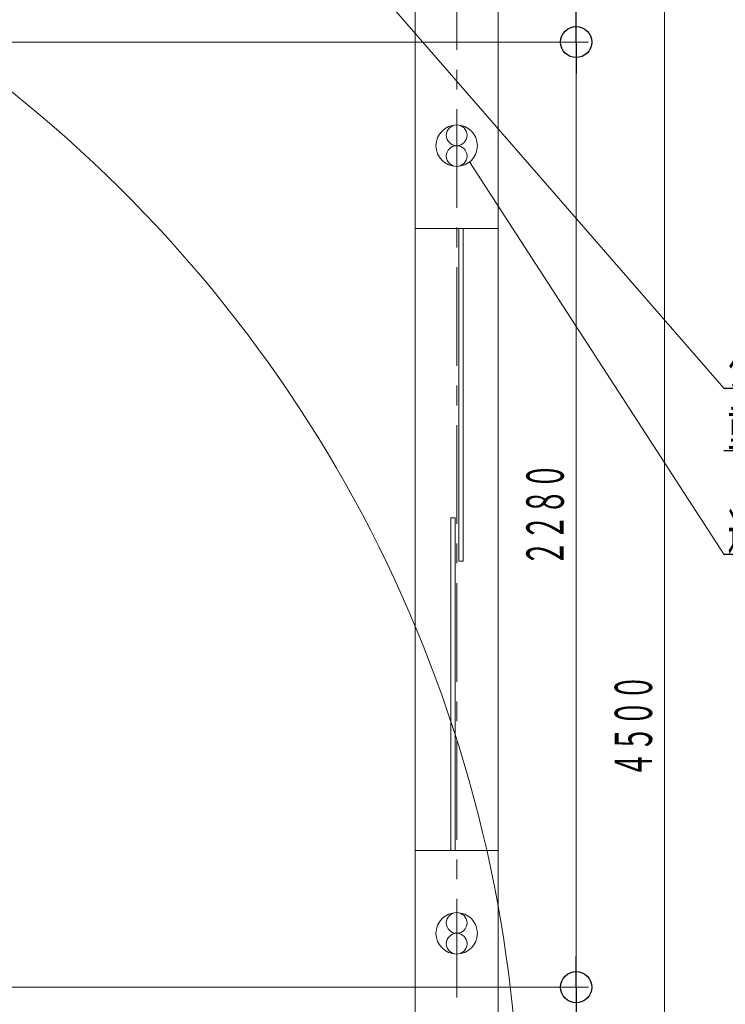
# Model space of a CAD drawing. Units: millimetres. Extents: x -5707 to 5708, y -4299 to 4087.
# Drawn here: x -1854 to -152, y -1301 to 1074 of the extents above; entities that cross this region are included whole.
import ezdxf
from ezdxf.enums import TextEntityAlignment as Align

# ---------------------------------------------------------------- set-up
doc = ezdxf.new("R2010")
doc.units = ezdxf.units.MM
doc.header["$LTSCALE"] = 7.5
doc.linetypes.add('CENTER', pattern=[50.8, 31.75, -6.35, 6.35, -6.35])
doc.layers.add('Layer0001', color=7, linetype='Continuous')
doc.layers.add('Layer0002', color=7, linetype='Continuous')
doc.styles.add('dcStyle0', font='txt.shx', dxfattribs={"width": 0.69, "bigfont": 'bigfont'})

# ---------------------------------------------------------------- blocks, each defined once
blk = doc.blocks.new('_Origin')
at = {"color": 0, "linetype": 'ByBlock', "lineweight": -2}
blk.add_line((0, 0), (-1, 0), dxfattribs=at)
blk.add_circle((0, 0), 0.5, dxfattribs=at)
blk = doc.blocks.new('DC_IMAGEDIMGROUP_1')
at = {"layer": 'Layer0001', "color": 4, "linetype": 'Continuous', "lineweight": 13}
for p, q in [((-511.7, 1020), (-511.7, 1520)), ((-3020, 1020), (-481.7, 1020)), ((-511.7, -1260), (-511.7, 1020)), ((-3020, -1260), (-481.7, -1260)), ((-511.7, -2780), (-511.7, -1260))]:
    blk.add_line(p, q, dxfattribs=at)
at = {"layer": 'Layer0001', "color": 4, "xscale": 75, "yscale": 75}
for p, rotation in [((-511.7, 1020), 270), ((-511.7, 1020), 90), ((-511.7, -1260), 270), ((-511.7, -1260), 90)]:
    blk.add_blockref('_Origin', p, dxfattribs=dict(at, rotation=rotation))
at = {"layer": 'Layer0001', "color": 7, "style": 'dcStyle0', "width": 0.84}
blk.add_text('２２８０', height=90, rotation=90, dxfattribs=at).set_placement((-541.7, -244.2), (-541.7, 4.2), align=Align.FIT)
blk = doc.blocks.new('DC_IMAGEDIMGROUP_3')
at = {"layer": 'Layer0001', "color": 4, "linetype": 'Continuous', "lineweight": 13}
blk.add_line((-298.7, -2880), (-298.7, 1620), dxfattribs=at)
at = {"layer": 'Layer0001', "color": 7, "style": 'dcStyle0', "width": 0.84}
blk.add_text('４５００', height=90, rotation=90, dxfattribs=at).set_placement((-328.7, -754.2), (-328.7, -505.8), align=Align.FIT)
blk = doc.blocks.new('DC_IMAGEDIMGROUP_14')
at = {"layer": 'Layer0001', "color": 4, "linetype": 'Continuous', "lineweight": 13}
for p, q in [((-3175, 301.6), (-3175, -1769.9)), ((-2925, 301.6), (-2925, -1769.9)), ((-3175, -1739.9), (-2925, -1739.9)), ((-2925, -1739.9), (-800, -1739.9))]:
    blk.add_line(p, q, dxfattribs=at)
at = {"layer": 'Layer0001', "color": 4, "xscale": 75, "yscale": 75}
for p, rotation in [((-3175, -1739.9), 180), ((-2925, -1739.9), 360), ((-2925, -1739.9), 180), ((-800, -1739.9), 360)]:
    blk.add_blockref('_Origin', p, dxfattribs=dict(at, rotation=rotation))
at = {"layer": 'Layer0001', "color": 7, "style": 'dcStyle0'}
for s, width, p, p2 in [('２５０', 0.852353, (-3143.1, -1709.9), (-2956.8, -1709.9)), ('２１２５', 0.84, (-1986.7, -1709.9), (-1738.3, -1709.9))]:
    blk.add_text(s, height=90, dxfattribs=dict(at, width=width)).set_placement(p, p2, align=Align.FIT)
blk = doc.blocks.new('DC_GROUP_SB7000RC_SB7100N_SB7300N_SB7400N_SB7450N(両側)_X00_HP_50')
at = {"layer": 'Layer0001', "color": 4, "linetype": 'Continuous', "lineweight": 25}
for p, q in [((-155.3, 184.9), (1104.7, 184.9)), ((-155.3, 34.9), (794.2, 34.9))]:
    blk.add_line(p, q, dxfattribs=at)
at = {"layer": 'Layer0001', "color": 7, "style": 'dcStyle0'}
for s, width, p, p2 in [('グレーチングは取り外して掃除しやすい長さ', 0.811765, (-146.3, 193.9), (1095.7, 193.9)), ('重さになるよう分割して下さい。', 0.814045, (-146.3, 43.9), (785.2, 43.9))]:
    blk.add_text(s, height=90, dxfattribs=dict(at, width=width)).set_placement(p, p2, align=Align.FIT)
blk = doc.blocks.new('DC_GROUP_SB7000RC_SB7100N_SB7300N_SB7400N_SB7450N(両側)_X00_HP_51')
at = {"layer": 'Layer0001', "color": 4, "linetype": 'Continuous', "lineweight": 25}
blk.add_line((-155.3, -215.1), (1166.8, -215.1), dxfattribs=at)
at = {"layer": 'Layer0001', "color": 7, "style": 'dcStyle0', "width": 0.790364}
blk.add_text('適切な換気設備を設けること(窓、換気扇等)。', height=90, dxfattribs=at).set_placement((-146.3, -206.1), (1157.8, -206.1), align=Align.FIT)
blk = doc.blocks.new('DC_GROUP_SB7000RC_SB7100N_SB7300N_SB7400N_SB7450N(両側)_X00_HP_47')
at = {"color": 6, "linetype": 'Continuous', "lineweight": 18}
for centre in [(-800, -1105), (-800, -1155)]:
    blk.add_circle(centre, 25, dxfattribs=at)
at = {"layer": 'Layer0001', "color": 6, "linetype": 'Continuous', "lineweight": 18}
blk.add_circle((-800, -1130), 50, dxfattribs=at)
blk = doc.blocks.new('DC_GROUP_SB7000RC_SB7100N_SB7300N_SB7400N_SB7450N(両側)_X00_HP_48')
at = {"color": 6, "linetype": 'Continuous', "lineweight": 18}
for centre in [(-800, 795), (-800, 745)]:
    blk.add_circle(centre, 25, dxfattribs=at)
at = {"layer": 'Layer0001', "color": 6, "linetype": 'Continuous', "lineweight": 18}
blk.add_circle((-800, 770), 50, dxfattribs=at)
blk = doc.blocks.new('DC_GROUP_SB7000RC_SB7100N_SB7300N_SB7400N_SB7450N(両側)_X00_HP_46')
at = {"color": 7, "linetype": 'Continuous', "lineweight": 13}
for p, q in [((-700, 570), (-900, 570)), ((-700, -930), (-900, -930))]:
    blk.add_line(p, q, dxfattribs=at)
at = {"layer": 'Layer0002', "color": 7, "linetype": 'Continuous', "lineweight": 13}
for p, q in [((-795.1, -232.1), (-795.1, 570)), ((-784.5, 570), (-784.5, -232.1)), ((-814.5, -930), (-814.5, -127.9)), ((-814.5, -127.9), (-804, -127.9)), ((-804, -127.9), (-804, -930)), ((-784.5, -232.1), (-795.1, -232.1))]:
    blk.add_line(p, q, dxfattribs=at)
at = {"layer": 'Layer0001', "linetype": 'Continuous'}
for name in ['DC_GROUP_SB7000RC_SB7100N_SB7300N_SB7400N_SB7450N(両側)_X00_HP_48', 'DC_GROUP_SB7000RC_SB7100N_SB7300N_SB7400N_SB7450N(両側)_X00_HP_47']:
    blk.add_blockref(name, (0, 0), dxfattribs=at)

msp = doc.modelspace()

# ---------------------------------------------------------------- linework, layer by layer
at = {"layer": 'Layer0001', "color": 3, "linetype": 'Continuous', "lineweight": 18}
for p, q in [((-700, -2980), (-700, 1720)), ((-900, 1520), (-900, -2780))]:
    msp.add_line(p, q, dxfattribs=at)
at = {"layer": 'Layer0001', "color": 4, "linetype": 'CENTER', "lineweight": 18}
msp.add_line((-800, 1620), (-800, -2880), dxfattribs=at)
at = {"layer": 'Layer0001', "color": 4, "linetype": 'Continuous', "lineweight": 18}
for p, q in [((-155.3, 184.9), (-1051.2, 1214.4)), ((-155.3, -215.1), (-769, 730.7))]:
    msp.add_line(p, q, dxfattribs=at)
msp.add_ellipse((-3907.4, -1637), major_axis=(3047.2, -1160.6), ratio=0.996864, start_param=6.222377, end_param=7.911112, dxfattribs=at)

# ---------------------------------------------------------------- block references
at = {"layer": 'Layer0001', "linetype": 'Continuous'}
for name in ['DC_IMAGEDIMGROUP_3', 'DC_IMAGEDIMGROUP_1', 'DC_IMAGEDIMGROUP_14', 'DC_GROUP_SB7000RC_SB7100N_SB7300N_SB7400N_SB7450N(両側)_X00_HP_50', 'DC_GROUP_SB7000RC_SB7100N_SB7300N_SB7400N_SB7450N(両側)_X00_HP_51']:
    msp.add_blockref(name, (0, 0), dxfattribs=at)
at = {"layer": 'Layer0002', "linetype": 'Continuous'}
msp.add_blockref('DC_GROUP_SB7000RC_SB7100N_SB7300N_SB7400N_SB7450N(両側)_X00_HP_46', (0, 0), dxfattribs=at)

doc.saveas('drawing.dxf')
